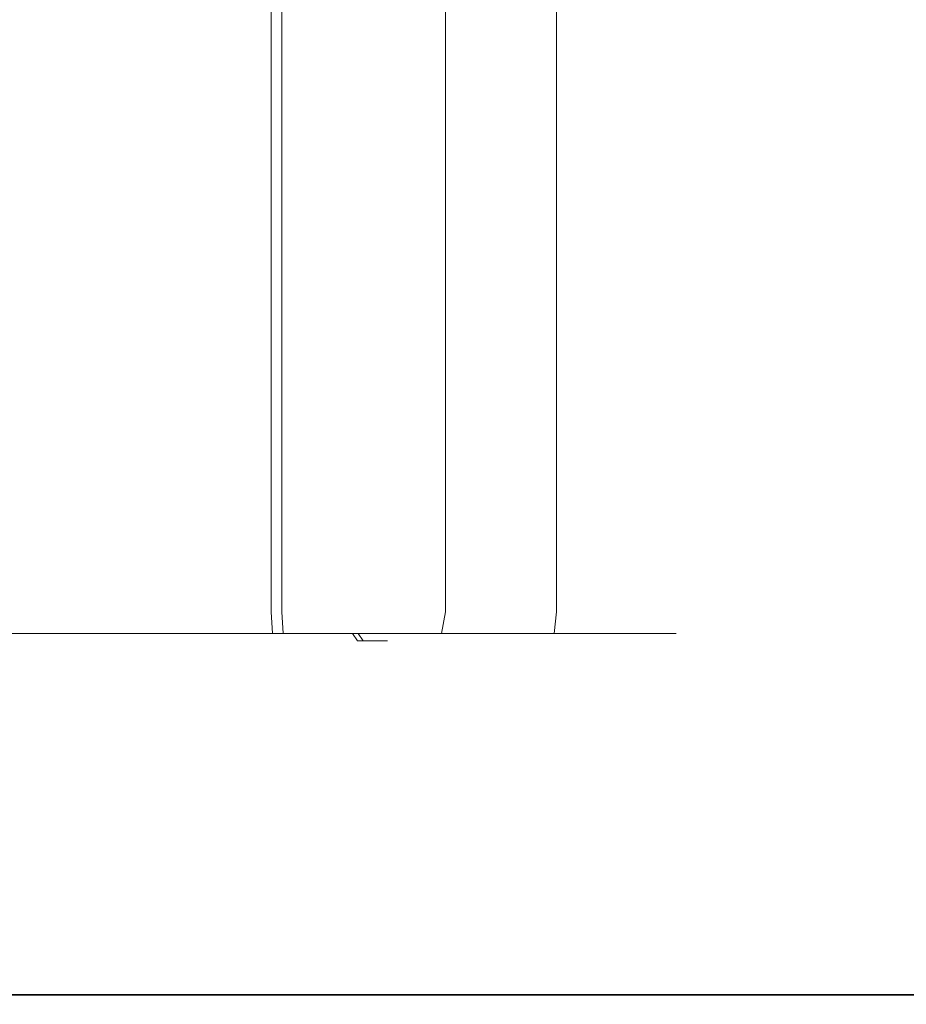
# Model space of a CAD drawing. Extents: x -977 to 0, y -803 to 0.
# Drawn here: x -935 to -923, y -647 to -634 of the extents above; entities that cross this region are included whole.
import ezdxf

# ---------------------------------------------------------------- set-up
doc = ezdxf.new("R2010")
doc.units = 0
doc.header["$LTSCALE"] = 500
doc.header["$MEASUREMENT"] = 0
doc.layers.add('CHROM', color=253, linetype='Continuous')

msp = doc.modelspace()

# ---------------------------------------------------------------- linework, layer by layer
at = {"layer": 'CHROM', "lineweight": 0}
for points, invisible_edges in [([(-937.129, -633.855, 1883.343), (-937.129, -628.341, 1883.343), (-932.309, -628.341, 1883.457), (-932.309, -633.855, 1883.457)], 15), ([(-934.034, -633.855, 1909.554), (-934.034, -628.341, 1909.554), (-936.504, -628.341, 1909.84), (-936.504, -633.855, 1909.84)], 15), ([(-934.464, -633.855, 1905.232), (-935.42, -633.855, 1905.252), (-935.42, -628.341, 1905.252), (-934.464, -628.341, 1905.232)], 15), ([(-934.666, -633.855, 1886.993), (-933.722, -633.855, 1887.15), (-933.722, -628.341, 1887.15), (-934.666, -628.341, 1886.993)], 15), ([(-934.464, -633.855, 1905.232), (-934.464, -628.341, 1905.232), (-933.527, -628.341, 1905.039), (-933.527, -633.855, 1905.039)], 15), ([(-934.034, -633.855, 1909.554), (-932.194, -633.855, 1908.998), (-932.194, -628.341, 1908.998), (-934.034, -628.341, 1909.554)], 15), ([(-932.823, -633.855, 1887.479), (-932.823, -628.341, 1887.479), (-933.722, -628.341, 1887.15), (-933.722, -633.855, 1887.15)], 15), ([(-932.642, -633.855, 1904.675), (-933.527, -633.855, 1905.039), (-933.527, -628.341, 1905.039), (-932.642, -628.341, 1904.675)], 15), ([(-932.823, -633.855, 1887.479), (-932, -633.855, 1887.966), (-932, -628.341, 1887.966), (-932.823, -628.341, 1887.479)], 15), ([(-932.642, -633.855, 1904.675), (-932.642, -628.341, 1904.675), (-931.838, -628.341, 1904.156), (-931.838, -633.855, 1904.156)], 15), ([(-929.799, -633.855, 1883.802), (-932.309, -633.855, 1883.457), (-932.309, -628.341, 1883.457), (-929.799, -628.341, 1883.802)], 15), ([(-930.499, -633.855, 1908.09), (-930.499, -628.341, 1908.09), (-932.194, -628.341, 1908.998), (-932.194, -633.855, 1908.998)], 15), ([(-931.281, -633.855, 1888.597), (-931.281, -628.341, 1888.597), (-932, -628.341, 1887.966), (-932, -633.855, 1887.966)], 14), ([(-931.144, -633.855, 1903.497), (-931.838, -633.855, 1904.156), (-931.838, -628.341, 1904.156), (-931.144, -628.341, 1903.497)], 15), ([(-931.281, -633.855, 1888.597), (-930.689, -633.855, 1889.349), (-930.689, -628.341, 1889.349), (-931.281, -628.341, 1888.597)], 15), ([(-931.144, -633.855, 1903.497), (-931.144, -628.341, 1903.497), (-930.582, -628.341, 1902.723), (-930.582, -633.855, 1902.723)], 14), ([(-930.246, -633.855, 1890.197), (-930.246, -628.341, 1890.197), (-930.689, -628.341, 1889.349), (-930.689, -633.855, 1889.349)], 15), ([(-930.173, -633.855, 1901.858), (-930.582, -633.855, 1902.723), (-930.582, -628.341, 1902.723), (-930.173, -628.341, 1901.858)], 15), ([(-930.499, -633.855, 1908.09), (-929.011, -633.855, 1906.871), (-929.011, -628.341, 1906.871), (-930.499, -628.341, 1908.09)], 13), ([(-930.246, -633.855, 1890.197), (-929.966, -633.855, 1892.101), (-929.966, -628.341, 1892.101), (-930.246, -628.341, 1890.197)], 15), ([(-930.173, -633.855, 1901.858), (-930.173, -628.341, 1901.858), (-929.928, -628.341, 1899.943), (-929.928, -633.855, 1899.943)], 15), ([(-929.859, -633.855, 1896.021), (-929.859, -628.341, 1896.021), (-929.966, -628.341, 1892.101), (-929.966, -633.855, 1892.101)], 15), ([(-929.859, -633.855, 1896.021), (-929.928, -633.855, 1899.943), (-929.928, -628.341, 1899.943), (-929.859, -628.341, 1896.021)], 15), ([(-929.799, -633.855, 1883.802), (-929.799, -628.341, 1883.802), (-928.563, -628.341, 1884.366), (-928.563, -633.855, 1884.366)], 15), ([(-927.793, -633.855, 1905.384), (-927.793, -628.341, 1905.384), (-929.011, -628.341, 1906.871), (-929.011, -633.855, 1906.871)], 15), ([(-927.567, -633.855, 1885.137), (-928.563, -633.855, 1884.366), (-928.563, -628.341, 1884.366), (-927.567, -628.341, 1885.137)], 15), ([(-927.793, -633.855, 1905.384), (-926.885, -633.855, 1903.689), (-926.885, -628.341, 1903.689), (-927.793, -628.341, 1905.384)], 15), ([(-927.567, -633.855, 1885.137), (-927.567, -628.341, 1885.137), (-926.818, -628.341, 1886.045), (-926.818, -633.855, 1886.045)], 14), ([(-926.328, -633.855, 1901.848), (-926.328, -628.341, 1901.848), (-926.885, -628.341, 1903.689), (-926.885, -633.855, 1903.689)], 15), ([(-926.32, -633.855, 1887.018), (-926.818, -633.855, 1886.045), (-926.818, -628.341, 1886.045), (-926.32, -628.341, 1887.018)], 15), ([(-926.328, -633.855, 1901.848), (-926.043, -633.855, 1898.924), (-926.043, -628.341, 1898.924), (-926.328, -628.341, 1901.848)], 15), ([(-926.32, -633.855, 1887.018), (-926.32, -628.341, 1887.018), (-926.041, -628.341, 1889.262), (-926.041, -633.855, 1889.262)], 15), ([(-925.948, -633.855, 1893.98), (-925.948, -628.341, 1893.98), (-926.043, -628.341, 1898.924), (-926.043, -633.855, 1898.924)], 15), ([(-925.948, -633.855, 1893.98), (-926.041, -633.855, 1889.262), (-926.041, -628.341, 1889.262), (-925.948, -628.341, 1893.98)], 15), ([(-956.546, -633.648, 1935.742), (-956.546, -642.689, 1935.742), (-894.46, -642.689, 1935.742), (-894.46, -633.648, 1935.742)], 15), ([(-956.546, -633.648, 1909.918), (-894.46, -633.648, 1909.918), (-894.46, -642.735, 1909.918), (-956.546, -642.735, 1909.918)], 15), ([(-937.129, -633.855, 1883.343), (-932.309, -633.855, 1883.457), (-932.309, -639.364, 1883.457), (-937.129, -639.364, 1883.343)], 15), ([(-934.034, -633.855, 1909.554), (-936.504, -633.855, 1909.84), (-936.504, -639.364, 1909.84), (-934.034, -639.364, 1909.554)], 15), ([(-934.464, -633.855, 1905.232), (-934.464, -639.364, 1905.232), (-935.42, -639.364, 1905.252), (-935.42, -633.855, 1905.252)], 15), ([(-934.666, -633.855, 1886.993), (-934.666, -639.364, 1886.993), (-933.722, -639.364, 1887.15), (-933.722, -633.855, 1887.15)], 15), ([(-934.464, -633.855, 1905.232), (-933.527, -633.855, 1905.039), (-933.527, -639.364, 1905.039), (-934.464, -639.364, 1905.232)], 15), ([(-934.034, -633.855, 1909.554), (-934.034, -639.364, 1909.554), (-932.194, -639.364, 1908.998), (-932.194, -633.855, 1908.998)], 15), ([(-932.823, -633.855, 1887.479), (-933.722, -633.855, 1887.15), (-933.722, -639.364, 1887.15), (-932.823, -639.364, 1887.479)], 15), ([(-932.642, -633.855, 1904.675), (-932.642, -639.364, 1904.675), (-933.527, -639.364, 1905.039), (-933.527, -633.855, 1905.039)], 15), ([(-932.823, -633.855, 1887.479), (-932.823, -639.364, 1887.479), (-932, -639.364, 1887.966), (-932, -633.855, 1887.966)], 15), ([(-932.642, -633.855, 1904.675), (-931.838, -633.855, 1904.156), (-931.838, -639.364, 1904.156), (-932.642, -639.364, 1904.675)], 15), ([(-929.799, -633.855, 1883.802), (-929.799, -639.364, 1883.802), (-932.309, -639.364, 1883.457), (-932.309, -633.855, 1883.457)], 15), ([(-930.499, -633.855, 1908.09), (-932.194, -633.855, 1908.998), (-932.194, -639.364, 1908.998), (-930.499, -639.364, 1908.09)], 15), ([(-931.281, -633.855, 1888.597), (-932, -633.855, 1887.966), (-932, -639.364, 1887.966), (-931.281, -639.364, 1888.597)], 15), ([(-931.144, -633.855, 1903.497), (-931.144, -639.364, 1903.497), (-931.838, -639.364, 1904.156), (-931.838, -633.855, 1904.156)], 14), ([(-931.281, -633.855, 1888.597), (-931.281, -639.364, 1888.597), (-930.689, -639.364, 1889.349), (-930.689, -633.855, 1889.349)], 14), ([(-931.144, -633.855, 1903.497), (-930.582, -633.855, 1902.723), (-930.582, -639.364, 1902.723), (-931.144, -639.364, 1903.497)], 15), ([(-930.246, -633.855, 1890.197), (-930.689, -633.855, 1889.349), (-930.689, -639.364, 1889.349), (-930.246, -639.364, 1890.197)], 15), ([(-930.173, -633.855, 1901.858), (-930.173, -639.364, 1901.858), (-930.582, -639.364, 1902.723), (-930.582, -633.855, 1902.723)], 15), ([(-930.499, -633.855, 1908.09), (-930.499, -639.364, 1908.09), (-929.011, -639.364, 1906.871), (-929.011, -633.855, 1906.871)], 11), ([(-930.246, -633.855, 1890.197), (-930.246, -639.364, 1890.197), (-929.966, -639.364, 1892.101), (-929.966, -633.855, 1892.101)], 15), ([(-930.173, -633.855, 1901.858), (-929.928, -633.855, 1899.943), (-929.928, -639.364, 1899.943), (-930.173, -639.364, 1901.858)], 15), ([(-929.859, -633.855, 1896.021), (-929.966, -633.855, 1892.101), (-929.966, -639.364, 1892.101), (-929.859, -639.364, 1896.021)], 15), ([(-929.859, -633.855, 1896.021), (-929.859, -639.364, 1896.021), (-929.928, -639.364, 1899.943), (-929.928, -633.855, 1899.943)], 15), ([(-929.799, -633.855, 1883.802), (-928.563, -633.855, 1884.366), (-928.563, -639.364, 1884.366), (-929.799, -639.364, 1883.802)], 15), ([(-927.793, -633.855, 1905.384), (-929.011, -633.855, 1906.871), (-929.011, -639.364, 1906.871), (-927.793, -639.364, 1905.384)], 15), ([(-927.567, -633.855, 1885.137), (-927.567, -639.364, 1885.137), (-928.563, -639.364, 1884.366), (-928.563, -633.855, 1884.366)], 14), ([(-927.793, -633.855, 1905.384), (-927.793, -639.364, 1905.384), (-926.885, -639.364, 1903.689), (-926.885, -633.855, 1903.689)], 15), ([(-927.567, -633.855, 1885.137), (-926.818, -633.855, 1886.045), (-926.818, -639.364, 1886.045), (-927.567, -639.364, 1885.137)], 15), ([(-926.328, -633.855, 1901.848), (-926.885, -633.855, 1903.689), (-926.885, -639.364, 1903.689), (-926.328, -639.364, 1901.848)], 15), ([(-926.32, -633.855, 1887.018), (-926.32, -639.364, 1887.018), (-926.818, -639.364, 1886.045), (-926.818, -633.855, 1886.045)], 15), ([(-926.328, -633.855, 1901.848), (-926.328, -639.364, 1901.848), (-926.043, -639.364, 1898.924), (-926.043, -633.855, 1898.924)], 15), ([(-926.32, -633.855, 1887.018), (-926.041, -633.855, 1889.262), (-926.041, -639.364, 1889.262), (-926.32, -639.364, 1887.018)], 15), ([(-925.948, -633.855, 1893.98), (-926.043, -633.855, 1898.924), (-926.043, -639.364, 1898.924), (-925.948, -639.364, 1893.98)], 15), ([(-925.948, -633.855, 1893.98), (-925.948, -639.364, 1893.98), (-926.041, -639.364, 1889.262), (-926.041, -633.855, 1889.262)], 15), ([(-937.129, -641.454, 1883.343), (-937.129, -639.364, 1883.343), (-932.309, -639.364, 1883.457), (-932.309, -641.454, 1883.457)], 15), ([(-934.034, -641.454, 1909.554), (-934.034, -639.364, 1909.554), (-936.504, -639.364, 1909.84), (-936.504, -641.454, 1909.84)], 15), ([(-934.464, -641.454, 1905.232), (-935.42, -641.454, 1905.252), (-935.42, -639.364, 1905.252), (-934.464, -639.364, 1905.232)], 15), ([(-934.666, -641.454, 1886.993), (-933.722, -641.454, 1887.15), (-933.722, -639.364, 1887.15), (-934.666, -639.364, 1886.993)], 15), ([(-934.464, -641.454, 1905.232), (-934.464, -639.364, 1905.232), (-933.527, -639.364, 1905.039), (-933.527, -641.454, 1905.039)], 15), ([(-934.034, -641.454, 1909.554), (-932.194, -641.454, 1908.998), (-932.194, -639.364, 1908.998), (-934.034, -639.364, 1909.554)], 15), ([(-932.823, -641.454, 1887.479), (-932.823, -639.364, 1887.479), (-933.722, -639.364, 1887.15), (-933.722, -641.454, 1887.15)], 15), ([(-932.642, -641.454, 1904.675), (-933.527, -641.454, 1905.039), (-933.527, -639.364, 1905.039), (-932.642, -639.364, 1904.675)], 15), ([(-932.823, -641.454, 1887.479), (-932, -641.454, 1887.966), (-932, -639.364, 1887.966), (-932.823, -639.364, 1887.479)], 15), ([(-932.642, -641.454, 1904.675), (-932.642, -639.364, 1904.675), (-931.838, -639.364, 1904.156), (-931.838, -641.454, 1904.156)], 15), ([(-929.799, -641.454, 1883.802), (-932.309, -641.454, 1883.457), (-932.309, -639.364, 1883.457), (-929.799, -639.364, 1883.802)], 15), ([(-930.499, -641.454, 1908.09), (-930.499, -639.364, 1908.09), (-932.194, -639.364, 1908.998), (-932.194, -641.454, 1908.998)], 15), ([(-931.281, -641.454, 1888.597), (-931.281, -639.364, 1888.597), (-932, -639.364, 1887.966), (-932, -641.454, 1887.966)], 14), ([(-931.144, -641.454, 1903.497), (-931.838, -641.454, 1904.156), (-931.838, -639.364, 1904.156), (-931.144, -639.364, 1903.497)], 15), ([(-931.281, -641.454, 1888.597), (-930.689, -641.454, 1889.349), (-930.689, -639.364, 1889.349), (-931.281, -639.364, 1888.597)], 15), ([(-931.144, -641.454, 1903.497), (-931.144, -639.364, 1903.497), (-930.582, -639.364, 1902.723), (-930.582, -641.454, 1902.723)], 14), ([(-930.246, -641.454, 1890.197), (-930.246, -639.364, 1890.197), (-930.689, -639.364, 1889.349), (-930.689, -641.454, 1889.349)], 15), ([(-930.173, -641.454, 1901.858), (-930.582, -641.454, 1902.723), (-930.582, -639.364, 1902.723), (-930.173, -639.364, 1901.858)], 15), ([(-930.499, -641.454, 1908.09), (-929.011, -641.454, 1906.871), (-929.011, -639.364, 1906.871), (-930.499, -639.364, 1908.09)], 13), ([(-930.246, -641.454, 1890.197), (-929.966, -641.454, 1892.101), (-929.966, -639.364, 1892.101), (-930.246, -639.364, 1890.197)], 15), ([(-930.173, -641.454, 1901.858), (-930.173, -639.364, 1901.858), (-929.928, -639.364, 1899.943), (-929.928, -641.454, 1899.943)], 15), ([(-929.859, -641.454, 1896.021), (-929.859, -639.364, 1896.021), (-929.966, -639.364, 1892.101), (-929.966, -641.454, 1892.101)], 15), ([(-929.859, -641.454, 1896.021), (-929.928, -641.454, 1899.943), (-929.928, -639.364, 1899.943), (-929.859, -639.364, 1896.021)], 15), ([(-929.799, -641.454, 1883.802), (-929.799, -639.364, 1883.802), (-928.563, -639.364, 1884.366), (-928.563, -641.454, 1884.366)], 15), ([(-927.793, -641.454, 1905.384), (-927.793, -639.364, 1905.384), (-929.011, -639.364, 1906.871), (-929.011, -641.454, 1906.871)], 15), ([(-927.567, -641.454, 1885.137), (-928.563, -641.454, 1884.366), (-928.563, -639.364, 1884.366), (-927.567, -639.364, 1885.137)], 15), ([(-927.793, -641.454, 1905.384), (-926.885, -641.454, 1903.689), (-926.885, -639.364, 1903.689), (-927.793, -639.364, 1905.384)], 15), ([(-927.567, -641.454, 1885.137), (-927.567, -639.364, 1885.137), (-926.818, -639.364, 1886.045), (-926.818, -641.454, 1886.045)], 14), ([(-926.328, -641.454, 1901.848), (-926.328, -639.364, 1901.848), (-926.885, -639.364, 1903.689), (-926.885, -641.454, 1903.689)], 15), ([(-926.32, -641.454, 1887.018), (-926.818, -641.454, 1886.045), (-926.818, -639.364, 1886.045), (-926.32, -639.364, 1887.018)], 15), ([(-926.328, -641.454, 1901.848), (-926.043, -641.454, 1898.924), (-926.043, -639.364, 1898.924), (-926.328, -639.364, 1901.848)], 15), ([(-926.32, -641.454, 1887.018), (-926.32, -639.364, 1887.018), (-926.041, -639.364, 1889.262), (-926.041, -641.454, 1889.262)], 15), ([(-925.948, -641.454, 1893.98), (-925.948, -639.364, 1893.98), (-926.043, -639.364, 1898.924), (-926.043, -641.454, 1898.924)], 15), ([(-925.948, -641.454, 1893.98), (-926.041, -641.454, 1889.262), (-926.041, -639.364, 1889.262), (-925.948, -639.364, 1893.98)], 15), ([(-937.129, -641.454, 1883.343), (-932.309, -641.454, 1883.457), (-932.309, -641.739, 1883.52), (-937.129, -641.739, 1883.405)], 15), ([(-934.034, -641.454, 1909.554), (-936.504, -641.454, 1909.84), (-936.504, -641.739, 1909.777), (-934.034, -641.739, 1909.492)], 15), ([(-934.464, -641.454, 1905.232), (-934.461, -641.739, 1905.272), (-935.422, -641.739, 1905.292), (-935.42, -641.454, 1905.252)], 15), ([(-934.666, -641.454, 1886.993), (-934.664, -641.739, 1886.951), (-933.716, -641.739, 1887.108), (-933.722, -641.454, 1887.15)], 15), ([(-934.464, -641.454, 1905.232), (-933.527, -641.454, 1905.039), (-933.52, -641.739, 1905.078), (-934.461, -641.739, 1905.272)], 15), ([(-934.034, -641.454, 1909.554), (-934.034, -641.739, 1909.492), (-932.202, -641.739, 1908.943), (-932.194, -641.454, 1908.998)], 15), ([(-932.823, -641.454, 1887.479), (-933.722, -641.454, 1887.15), (-933.716, -641.739, 1887.108), (-932.813, -641.739, 1887.439)], 15), ([(-932.642, -641.454, 1904.675), (-932.631, -641.739, 1904.713), (-933.52, -641.739, 1905.078), (-933.527, -641.454, 1905.039)], 15), ([(-932.823, -641.454, 1887.479), (-932.813, -641.739, 1887.439), (-931.986, -641.739, 1887.928), (-932, -641.454, 1887.966)], 15), ([(-932.642, -641.454, 1904.675), (-931.838, -641.454, 1904.156), (-931.823, -641.739, 1904.191), (-932.631, -641.739, 1904.713)], 15), ([(-929.799, -641.454, 1883.802), (-929.799, -641.739, 1883.865), (-932.309, -641.739, 1883.52), (-932.309, -641.454, 1883.457)], 15), ([(-930.499, -641.454, 1908.09), (-932.194, -641.454, 1908.998), (-932.202, -641.739, 1908.943), (-930.53, -641.739, 1908.058)], 15), ([(-931.281, -641.454, 1888.597), (-932, -641.454, 1887.966), (-931.986, -641.739, 1887.928), (-931.264, -641.739, 1888.562)], 15), ([(-931.144, -641.454, 1903.497), (-931.126, -641.739, 1903.529), (-931.823, -641.739, 1904.191), (-931.838, -641.454, 1904.156)], 14), ([(-931.281, -641.454, 1888.597), (-931.264, -641.739, 1888.562), (-930.669, -641.739, 1889.317), (-930.689, -641.454, 1889.349)], 14), ([(-931.144, -641.454, 1903.497), (-930.582, -641.454, 1902.723), (-930.561, -641.739, 1902.752), (-931.126, -641.739, 1903.529)], 15), ([(-930.246, -641.454, 1890.197), (-930.689, -641.454, 1889.349), (-930.669, -641.739, 1889.317), (-930.224, -641.739, 1890.169)], 15), ([(-930.173, -641.454, 1901.858), (-930.151, -641.739, 1901.883), (-930.561, -641.739, 1902.752), (-930.582, -641.454, 1902.723)], 15), ([(-930.499, -641.454, 1908.09), (-930.53, -641.739, 1908.058), (-929.066, -641.739, 1906.863), (-929.011, -641.454, 1906.871)], 11), ([(-930.246, -641.454, 1890.197), (-930.224, -641.739, 1890.169), (-929.943, -641.739, 1892.082), (-929.966, -641.454, 1892.101)], 15), ([(-930.173, -641.454, 1901.858), (-929.928, -641.454, 1899.943), (-929.905, -641.739, 1899.959), (-930.151, -641.739, 1901.883)], 15), ([(-929.859, -641.454, 1896.021), (-929.966, -641.454, 1892.101), (-929.943, -641.739, 1892.082), (-929.836, -641.739, 1896.019)], 15), ([(-929.859, -641.454, 1896.021), (-929.836, -641.739, 1896.019), (-929.905, -641.739, 1899.959), (-929.928, -641.454, 1899.943)], 15), ([(-929.799, -641.454, 1883.802), (-928.563, -641.454, 1884.366), (-928.57, -641.739, 1884.42), (-929.799, -641.739, 1883.865)], 15), ([(-927.793, -641.454, 1905.384), (-929.011, -641.454, 1906.871), (-929.066, -641.739, 1906.863), (-927.855, -641.739, 1905.384)], 15), ([(-927.567, -641.454, 1885.137), (-927.598, -641.739, 1885.168), (-928.57, -641.739, 1884.42), (-928.563, -641.454, 1884.366)], 14), ([(-927.793, -641.454, 1905.384), (-927.855, -641.739, 1905.384), (-926.947, -641.739, 1903.689), (-926.885, -641.454, 1903.689)], 15), ([(-927.567, -641.454, 1885.137), (-926.818, -641.454, 1886.045), (-926.872, -641.739, 1886.053), (-927.598, -641.739, 1885.168)], 15), ([(-926.328, -641.454, 1901.848), (-926.885, -641.454, 1903.689), (-926.947, -641.739, 1903.689), (-926.391, -641.739, 1901.848)], 15), ([(-926.32, -641.454, 1887.018), (-926.382, -641.739, 1887.018), (-926.872, -641.739, 1886.053), (-926.818, -641.454, 1886.045)], 15), ([(-926.328, -641.454, 1901.848), (-926.391, -641.739, 1901.848), (-926.106, -641.739, 1898.924), (-926.043, -641.454, 1898.924)], 15), ([(-926.32, -641.454, 1887.018), (-926.041, -641.454, 1889.262), (-926.103, -641.739, 1889.262), (-926.382, -641.739, 1887.018)], 15), ([(-925.948, -641.454, 1893.98), (-926.043, -641.454, 1898.924), (-926.106, -641.739, 1898.924), (-926.01, -641.739, 1893.98)], 15), ([(-925.948, -641.454, 1893.98), (-926.01, -641.739, 1893.98), (-926.103, -641.739, 1889.262), (-926.041, -641.454, 1889.262)], 15), ([(-937.129, -641.834, 1883.593), (-937.129, -641.739, 1883.405), (-932.309, -641.739, 1883.52), (-932.309, -641.834, 1883.707)], 13), ([(-937.129, -641.834, 1883.593), (-932.309, -641.834, 1883.707), (-932.474, -641.834, 1884.211), (-936.817, -641.834, 1884.089)], 15), ([(-935.884, -641.834, 1885.079), (-936.817, -641.834, 1884.089), (-932.474, -641.834, 1884.211), (-932.968, -641.834, 1885.22)], 15), ([(-934.034, -641.834, 1909.304), (-934.034, -641.739, 1909.492), (-936.504, -641.739, 1909.777), (-936.504, -641.834, 1909.59)], 13), ([(-934.034, -641.834, 1909.304), (-936.504, -641.834, 1909.59), (-936.372, -641.834, 1908.972), (-934.083, -641.834, 1908.719)], 15), ([(-934.228, -641.834, 1907.465), (-934.083, -641.834, 1908.719), (-936.372, -641.834, 1908.972), (-935.976, -641.834, 1907.618)], 15), ([(-934.228, -641.834, 1907.465), (-935.976, -641.834, 1907.618), (-935.578, -641.834, 1906.286), (-934.376, -641.834, 1906.232)], 15), ([(-935.884, -641.834, 1885.079), (-932.968, -641.834, 1885.22), (-933.468, -641.834, 1886.209), (-934.952, -641.834, 1886.049)], 15), ([(-934.432, -641.834, 1905.714), (-934.376, -641.834, 1906.232), (-935.578, -641.834, 1906.286), (-935.441, -641.834, 1905.735)], 15), ([(-934.432, -641.834, 1905.714), (-935.441, -641.834, 1905.735), (-935.434, -641.834, 1905.574), (-934.443, -641.834, 1905.554)], 15), ([(-934.453, -641.834, 1905.393), (-934.443, -641.834, 1905.554), (-935.434, -641.834, 1905.574), (-935.427, -641.834, 1905.413)], 15), ([(-934.453, -641.834, 1905.393), (-935.427, -641.834, 1905.413), (-935.422, -641.739, 1905.292), (-934.461, -641.739, 1905.272)], 11), ([(-934.645, -641.834, 1886.485), (-934.952, -641.834, 1886.049), (-933.468, -641.834, 1886.209), (-933.65, -641.834, 1886.65)], 15), ([(-934.659, -641.834, 1886.824), (-933.698, -641.834, 1886.983), (-933.716, -641.739, 1887.108), (-934.664, -641.739, 1886.951)], 11), ([(-934.659, -641.834, 1886.824), (-934.652, -641.834, 1886.655), (-933.674, -641.834, 1886.817), (-933.698, -641.834, 1886.983)], 15), ([(-934.645, -641.834, 1886.485), (-933.65, -641.834, 1886.65), (-933.674, -641.834, 1886.817), (-934.652, -641.834, 1886.655)], 15), ([(-934.453, -641.834, 1905.393), (-934.461, -641.739, 1905.272), (-933.52, -641.739, 1905.078), (-933.499, -641.834, 1905.196)], 13), ([(-934.453, -641.834, 1905.393), (-933.499, -641.834, 1905.196), (-933.472, -641.834, 1905.353), (-934.443, -641.834, 1905.554)], 15), ([(-934.432, -641.834, 1905.714), (-934.443, -641.834, 1905.554), (-933.472, -641.834, 1905.353), (-933.444, -641.834, 1905.51)], 15), ([(-934.432, -641.834, 1905.714), (-933.444, -641.834, 1905.51), (-933.279, -641.834, 1905.99), (-934.376, -641.834, 1906.232)], 15), ([(-934.228, -641.834, 1907.465), (-934.376, -641.834, 1906.232), (-933.279, -641.834, 1905.99), (-932.837, -641.834, 1907.114)], 15), ([(-934.228, -641.834, 1907.465), (-932.837, -641.834, 1907.114), (-932.394, -641.834, 1908.253), (-934.083, -641.834, 1908.719)], 15), ([(-934.034, -641.834, 1909.304), (-934.083, -641.834, 1908.719), (-932.394, -641.834, 1908.253), (-932.225, -641.834, 1908.779)], 15), ([(-934.034, -641.834, 1909.304), (-932.225, -641.834, 1908.779), (-932.202, -641.739, 1908.943), (-934.034, -641.739, 1909.492)], 11), ([(-932.783, -641.834, 1887.318), (-932.813, -641.739, 1887.439), (-933.716, -641.739, 1887.108), (-933.698, -641.834, 1886.983)], 13), ([(-932.783, -641.834, 1887.318), (-933.698, -641.834, 1886.983), (-933.674, -641.834, 1886.817), (-932.743, -641.834, 1887.158)], 15), ([(-932.703, -641.834, 1886.997), (-932.743, -641.834, 1887.158), (-933.674, -641.834, 1886.817), (-933.65, -641.834, 1886.65)], 15), ([(-932.703, -641.834, 1886.997), (-933.65, -641.834, 1886.65), (-933.468, -641.834, 1886.209), (-932.315, -641.834, 1886.56)], 15), ([(-932.598, -641.834, 1904.825), (-933.499, -641.834, 1905.196), (-933.52, -641.739, 1905.078), (-932.631, -641.739, 1904.713)], 11), ([(-932.598, -641.834, 1904.825), (-932.555, -641.834, 1904.976), (-933.472, -641.834, 1905.353), (-933.499, -641.834, 1905.196)], 15), ([(-932.511, -641.834, 1905.127), (-933.444, -641.834, 1905.51), (-933.472, -641.834, 1905.353), (-932.555, -641.834, 1904.976)], 15), ([(-931.231, -641.834, 1885.569), (-932.315, -641.834, 1886.56), (-933.468, -641.834, 1886.209), (-932.968, -641.834, 1885.22)], 15), ([(-932.511, -641.834, 1905.127), (-932.264, -641.834, 1905.56), (-933.279, -641.834, 1905.99), (-933.444, -641.834, 1905.51)], 15), ([(-931.608, -641.834, 1906.559), (-932.837, -641.834, 1907.114), (-933.279, -641.834, 1905.99), (-932.264, -641.834, 1905.56)], 15), ([(-931.231, -641.834, 1885.569), (-932.968, -641.834, 1885.22), (-932.474, -641.834, 1884.211), (-930.157, -641.834, 1884.556)], 15), ([(-931.608, -641.834, 1906.559), (-930.933, -641.834, 1907.551), (-932.394, -641.834, 1908.253), (-932.837, -641.834, 1907.114)], 15), ([(-932.783, -641.834, 1887.318), (-931.945, -641.834, 1887.814), (-931.986, -641.739, 1887.928), (-932.813, -641.739, 1887.439)], 11), ([(-932.783, -641.834, 1887.318), (-932.743, -641.834, 1887.158), (-931.89, -641.834, 1887.662), (-931.945, -641.834, 1887.814)], 15), ([(-932.703, -641.834, 1886.997), (-931.835, -641.834, 1887.51), (-931.89, -641.834, 1887.662), (-932.743, -641.834, 1887.158)], 15), ([(-932.703, -641.834, 1886.997), (-932.315, -641.834, 1886.56), (-931.399, -641.834, 1887.077), (-931.835, -641.834, 1887.51)], 15), ([(-932.598, -641.834, 1904.825), (-932.631, -641.739, 1904.713), (-931.823, -641.739, 1904.191), (-931.78, -641.834, 1904.297)], 13), ([(-932.598, -641.834, 1904.825), (-931.78, -641.834, 1904.297), (-931.722, -641.834, 1904.438), (-932.555, -641.834, 1904.976)], 15), ([(-932.511, -641.834, 1905.127), (-932.555, -641.834, 1904.976), (-931.722, -641.834, 1904.438), (-931.664, -641.834, 1904.58)], 15), ([(-932.511, -641.834, 1905.127), (-931.664, -641.834, 1904.58), (-931.35, -641.834, 1904.947), (-932.264, -641.834, 1905.56)], 15), ([(-929.799, -641.834, 1884.052), (-930.157, -641.834, 1884.556), (-932.474, -641.834, 1884.211), (-932.309, -641.834, 1883.707)], 15), ([(-930.624, -641.834, 1907.965), (-932.225, -641.834, 1908.779), (-932.394, -641.834, 1908.253), (-930.933, -641.834, 1907.551)], 15), ([(-931.231, -641.834, 1885.569), (-930.202, -641.834, 1886.081), (-931.399, -641.834, 1887.077), (-932.315, -641.834, 1886.56)], 15), ([(-929.799, -641.834, 1884.052), (-932.309, -641.834, 1883.707), (-932.309, -641.739, 1883.52), (-929.799, -641.739, 1883.865)], 11), ([(-931.608, -641.834, 1906.559), (-932.264, -641.834, 1905.56), (-931.35, -641.834, 1904.947), (-930.527, -641.834, 1905.765)], 15), ([(-930.624, -641.834, 1907.965), (-930.53, -641.739, 1908.058), (-932.202, -641.739, 1908.943), (-932.225, -641.834, 1908.779)], 13), ([(-931.213, -641.834, 1888.457), (-931.264, -641.739, 1888.562), (-931.986, -641.739, 1887.928), (-931.945, -641.834, 1887.814)], 13), ([(-931.213, -641.834, 1888.457), (-931.945, -641.834, 1887.814), (-931.89, -641.834, 1887.662), (-931.144, -641.834, 1888.316)], 15), ([(-931.076, -641.834, 1888.176), (-931.144, -641.834, 1888.316), (-931.89, -641.834, 1887.662), (-931.835, -641.834, 1887.51)], 15), ([(-931.076, -641.834, 1888.176), (-931.835, -641.834, 1887.51), (-931.399, -641.834, 1887.077), (-930.626, -641.834, 1887.739)], 15), ([(-931.073, -641.834, 1903.626), (-931.78, -641.834, 1904.297), (-931.823, -641.739, 1904.191), (-931.126, -641.739, 1903.529)], 11), ([(-931.073, -641.834, 1903.626), (-931.003, -641.834, 1903.756), (-931.722, -641.834, 1904.438), (-931.78, -641.834, 1904.297)], 15), ([(-930.932, -641.834, 1903.885), (-931.664, -641.834, 1904.58), (-931.722, -641.834, 1904.438), (-931.003, -641.834, 1903.756)], 15), ([(-930.932, -641.834, 1903.885), (-930.558, -641.834, 1904.153), (-931.35, -641.834, 1904.947), (-931.664, -641.834, 1904.58)], 15), ([(-931.608, -641.834, 1906.559), (-930.527, -641.834, 1905.765), (-929.664, -641.834, 1906.556), (-930.933, -641.834, 1907.551)], 15), ([(-929.413, -641.834, 1886.711), (-930.626, -641.834, 1887.739), (-931.399, -641.834, 1887.077), (-930.202, -641.834, 1886.081)], 15), ([(-929.577, -641.834, 1904.699), (-930.527, -641.834, 1905.765), (-931.35, -641.834, 1904.947), (-930.558, -641.834, 1904.153)], 15), ([(-931.213, -641.834, 1888.457), (-930.61, -641.834, 1889.222), (-930.669, -641.739, 1889.317), (-931.264, -641.739, 1888.562)], 11), ([(-931.231, -641.834, 1885.569), (-930.157, -641.834, 1884.556), (-929.012, -641.834, 1885.068), (-930.202, -641.834, 1886.081)], 15), ([(-931.213, -641.834, 1888.457), (-931.144, -641.834, 1888.316), (-930.531, -641.834, 1889.095), (-930.61, -641.834, 1889.222)], 15), ([(-931.076, -641.834, 1888.176), (-930.452, -641.834, 1888.968), (-930.531, -641.834, 1889.095), (-931.144, -641.834, 1888.316)], 15), ([(-931.073, -641.834, 1903.626), (-931.126, -641.739, 1903.529), (-930.561, -641.739, 1902.752), (-930.501, -641.834, 1902.838)], 13), ([(-931.076, -641.834, 1888.176), (-930.626, -641.834, 1887.739), (-930.003, -641.834, 1888.531), (-930.452, -641.834, 1888.968)], 15), ([(-931.073, -641.834, 1903.626), (-930.501, -641.834, 1902.838), (-930.42, -641.834, 1902.953), (-931.003, -641.834, 1903.756)], 15), ([(-930.932, -641.834, 1903.885), (-931.003, -641.834, 1903.756), (-930.42, -641.834, 1902.953), (-930.339, -641.834, 1903.069)], 15), ([(-930.624, -641.834, 1907.965), (-930.933, -641.834, 1907.551), (-929.664, -641.834, 1906.556), (-929.23, -641.834, 1906.84)], 15), ([(-930.932, -641.834, 1903.885), (-930.339, -641.834, 1903.069), (-929.92, -641.834, 1903.218), (-930.558, -641.834, 1904.153)], 15), ([(-930.159, -641.834, 1890.086), (-930.224, -641.739, 1890.169), (-930.669, -641.739, 1889.317), (-930.61, -641.834, 1889.222)], 12), ([(-929.413, -641.834, 1886.711), (-928.814, -641.834, 1887.474), (-930.003, -641.834, 1888.531), (-930.626, -641.834, 1887.739)], 15), ([(-930.624, -641.834, 1907.965), (-929.23, -641.834, 1906.84), (-929.066, -641.739, 1906.863), (-930.53, -641.739, 1908.058)], 11), ([(-930.159, -641.834, 1890.086), (-930.61, -641.834, 1889.222), (-930.531, -641.834, 1889.095), (-930.072, -641.834, 1889.974)], 15), ([(-930.085, -641.834, 1901.957), (-930.501, -641.834, 1902.838), (-930.561, -641.739, 1902.752), (-930.151, -641.739, 1901.883)], 11), ([(-929.577, -641.834, 1904.699), (-930.558, -641.834, 1904.153), (-929.92, -641.834, 1903.218), (-928.822, -641.834, 1903.436)], 15), ([(-929.986, -641.834, 1889.863), (-930.072, -641.834, 1889.974), (-930.531, -641.834, 1889.095), (-930.452, -641.834, 1888.968)], 15), ([(-929.577, -641.834, 1904.699), (-928.552, -641.834, 1905.213), (-929.664, -641.834, 1906.556), (-930.527, -641.834, 1905.765)], 15), ([(-930.085, -641.834, 1901.957), (-929.996, -641.834, 1902.057), (-930.42, -641.834, 1902.953), (-930.501, -641.834, 1902.838)], 15), ([(-929.986, -641.834, 1889.863), (-930.452, -641.834, 1888.968), (-930.003, -641.834, 1888.531), (-929.536, -641.834, 1889.438)], 15), ([(-929.908, -641.834, 1902.157), (-930.339, -641.834, 1903.069), (-930.42, -641.834, 1902.953), (-929.996, -641.834, 1902.057)], 15), ([(-929.908, -641.834, 1902.157), (-929.468, -641.834, 1902.18), (-929.92, -641.834, 1903.218), (-930.339, -641.834, 1903.069)], 15), ([(-930.159, -641.834, 1890.086), (-929.874, -641.834, 1892.024), (-929.943, -641.739, 1892.082), (-930.224, -641.739, 1890.169)], 14), ([(-929.413, -641.834, 1886.711), (-930.202, -641.834, 1886.081), (-929.012, -641.834, 1885.068), (-928.185, -641.834, 1885.687)], 15), ([(-930.159, -641.834, 1890.086), (-930.072, -641.834, 1889.974), (-929.782, -641.834, 1891.947), (-929.874, -641.834, 1892.024)], 15), ([(-929.799, -641.834, 1884.052), (-928.594, -641.834, 1884.584), (-929.012, -641.834, 1885.068), (-930.157, -641.834, 1884.556)], 15), ([(-930.085, -641.834, 1901.957), (-930.151, -641.739, 1901.883), (-929.905, -641.739, 1899.959), (-929.836, -641.834, 1900.008)], 14), ([(-930.085, -641.834, 1901.957), (-929.836, -641.834, 1900.008), (-929.743, -641.834, 1900.073), (-929.996, -641.834, 1902.057)], 14), ([(-929.986, -641.834, 1889.863), (-929.69, -641.834, 1891.87), (-929.782, -641.834, 1891.947), (-930.072, -641.834, 1889.974)], 15), ([(-928.359, -641.834, 1888.385), (-929.536, -641.834, 1889.438), (-930.003, -641.834, 1888.531), (-928.814, -641.834, 1887.474)], 15), ([(-929.908, -641.834, 1902.157), (-929.996, -641.834, 1902.057), (-929.743, -641.834, 1900.073), (-929.65, -641.834, 1900.138)], 15), ([(-929.986, -641.834, 1889.863), (-929.536, -641.834, 1889.438), (-929.239, -641.834, 1891.496), (-929.69, -641.834, 1891.87)], 15), ([(-929.766, -641.834, 1896.015), (-929.836, -641.739, 1896.019), (-929.943, -641.739, 1892.082), (-929.874, -641.834, 1892.024)], 15), ([(-928.324, -641.834, 1902.052), (-928.822, -641.834, 1903.436), (-929.92, -641.834, 1903.218), (-929.468, -641.834, 1902.18)], 15), ([(-929.908, -641.834, 1902.157), (-929.65, -641.834, 1900.138), (-929.204, -641.834, 1900.027), (-929.468, -641.834, 1902.18)], 15), ([(-929.766, -641.834, 1896.015), (-929.836, -641.834, 1900.008), (-929.905, -641.739, 1899.959), (-929.836, -641.739, 1896.019)], 14), ([(-929.766, -641.834, 1896.015), (-929.874, -641.834, 1892.024), (-929.782, -641.834, 1891.947), (-929.578, -641.834, 1896.002)], 14), ([(-929.766, -641.834, 1896.015), (-929.578, -641.834, 1896.002), (-929.743, -641.834, 1900.073), (-929.836, -641.834, 1900.008)], 15), ([(-929.799, -641.834, 1884.052), (-929.799, -641.739, 1883.865), (-928.57, -641.739, 1884.42), (-928.594, -641.834, 1884.584)], 13), ([(-929.69, -641.834, 1891.87), (-929.578, -641.834, 1896.002), (-929.782, -641.834, 1891.947), (-929.69, -641.834, 1891.87)], 15), ([(-929.743, -641.834, 1900.073), (-929.578, -641.834, 1896.002), (-929.65, -641.834, 1900.138), (-929.743, -641.834, 1900.073)], 15), ([(-929.578, -641.834, 1896.002), (-929.69, -641.834, 1891.87), (-929.239, -641.834, 1891.496), (-929.128, -641.834, 1895.746)], 15), ([(-928.043, -641.834, 1905.384), (-929.23, -641.834, 1906.84), (-929.664, -641.834, 1906.556), (-928.552, -641.834, 1905.213)], 15), ([(-929.578, -641.834, 1896.002), (-929.128, -641.834, 1895.746), (-929.204, -641.834, 1900.027), (-929.65, -641.834, 1900.138)], 15), ([(-929.577, -641.834, 1904.699), (-928.822, -641.834, 1903.436), (-927.682, -641.834, 1903.626), (-928.552, -641.834, 1905.213)], 15), ([(-928.359, -641.834, 1888.385), (-928.069, -641.834, 1890.528), (-929.239, -641.834, 1891.496), (-929.536, -641.834, 1889.438)], 15), ([(-928.324, -641.834, 1902.052), (-929.468, -641.834, 1902.18), (-929.204, -641.834, 1900.027), (-928.05, -641.834, 1899.564)], 15), ([(-929.413, -641.834, 1886.711), (-928.185, -641.834, 1885.687), (-927.59, -641.834, 1886.441), (-928.814, -641.834, 1887.474)], 15), ([(-927.966, -641.834, 1894.988), (-929.128, -641.834, 1895.746), (-929.239, -641.834, 1891.496), (-928.069, -641.834, 1890.528)], 15), ([(-928.043, -641.834, 1905.384), (-927.855, -641.739, 1905.384), (-929.066, -641.739, 1906.863), (-929.23, -641.834, 1906.84)], 13), ([(-927.966, -641.834, 1894.988), (-928.05, -641.834, 1899.564), (-929.204, -641.834, 1900.027), (-929.128, -641.834, 1895.746)], 15), ([(-927.692, -641.834, 1885.262), (-928.185, -641.834, 1885.687), (-929.012, -641.834, 1885.068), (-928.594, -641.834, 1884.584)], 15), ([(-928.324, -641.834, 1902.052), (-927.14, -641.834, 1901.899), (-927.682, -641.834, 1903.626), (-928.822, -641.834, 1903.436)], 15), ([(-928.359, -641.834, 1888.385), (-928.814, -641.834, 1887.474), (-927.59, -641.834, 1886.441), (-927.142, -641.834, 1887.36)], 15), ([(-927.692, -641.834, 1885.262), (-928.594, -641.834, 1884.584), (-928.57, -641.739, 1884.42), (-927.598, -641.739, 1885.168)], 11), ([(-928.043, -641.834, 1905.384), (-928.552, -641.834, 1905.213), (-927.682, -641.834, 1903.626), (-927.135, -641.834, 1903.689)], 15), ([(-928.359, -641.834, 1888.385), (-927.142, -641.834, 1887.36), (-926.86, -641.834, 1889.578), (-928.069, -641.834, 1890.528)], 15), ([(-928.324, -641.834, 1902.052), (-928.05, -641.834, 1899.564), (-926.857, -641.834, 1899.084), (-927.14, -641.834, 1901.899)], 15), ([(-927.692, -641.834, 1885.262), (-927.036, -641.834, 1886.076), (-927.59, -641.834, 1886.441), (-928.185, -641.834, 1885.687)], 15), ([(-927.966, -641.834, 1894.988), (-928.069, -641.834, 1890.528), (-926.86, -641.834, 1889.578), (-926.765, -641.834, 1894.232)], 15), ([(-927.966, -641.834, 1894.988), (-926.765, -641.834, 1894.232), (-926.857, -641.834, 1899.084), (-928.05, -641.834, 1899.564)], 15), ([(-928.043, -641.834, 1905.384), (-927.135, -641.834, 1903.689), (-926.947, -641.739, 1903.689), (-927.855, -641.739, 1905.384)], 11), ([(-927.692, -641.834, 1885.262), (-927.598, -641.739, 1885.168), (-926.872, -641.739, 1886.053), (-927.036, -641.834, 1886.076)], 13), ([(-926.578, -641.834, 1901.848), (-927.135, -641.834, 1903.689), (-927.682, -641.834, 1903.626), (-927.14, -641.834, 1901.899)], 15), ([(-926.57, -641.834, 1887.018), (-927.142, -641.834, 1887.36), (-927.59, -641.834, 1886.441), (-927.036, -641.834, 1886.076)], 15), ([(-926.57, -641.834, 1887.018), (-926.291, -641.834, 1889.262), (-926.86, -641.834, 1889.578), (-927.142, -641.834, 1887.36)], 15), ([(-926.578, -641.834, 1901.848), (-927.14, -641.834, 1901.899), (-926.857, -641.834, 1899.084), (-926.293, -641.834, 1898.924)], 15), ([(-926.578, -641.834, 1901.848), (-926.391, -641.739, 1901.848), (-926.947, -641.739, 1903.689), (-927.135, -641.834, 1903.689)], 13), ([(-926.57, -641.834, 1887.018), (-927.036, -641.834, 1886.076), (-926.872, -641.739, 1886.053), (-926.382, -641.739, 1887.018)], 11), ([(-926.198, -641.834, 1893.98), (-926.765, -641.834, 1894.232), (-926.86, -641.834, 1889.578), (-926.291, -641.834, 1889.262)], 15), ([(-926.198, -641.834, 1893.98), (-926.293, -641.834, 1898.924), (-926.857, -641.834, 1899.084), (-926.765, -641.834, 1894.232)], 15), ([(-926.578, -641.834, 1901.848), (-926.293, -641.834, 1898.924), (-926.106, -641.739, 1898.924), (-926.391, -641.739, 1901.848)], 11), ([(-926.57, -641.834, 1887.018), (-926.382, -641.739, 1887.018), (-926.103, -641.739, 1889.262), (-926.291, -641.834, 1889.262)], 13), ([(-926.198, -641.834, 1893.98), (-926.01, -641.739, 1893.98), (-926.106, -641.739, 1898.924), (-926.293, -641.834, 1898.924)], 13), ([(-926.198, -641.834, 1893.98), (-926.291, -641.834, 1889.262), (-926.103, -641.739, 1889.262), (-926.01, -641.739, 1893.98)], 11), ([(-956.546, -646.046, 1935.742), (-894.46, -646.046, 1935.742), (-894.46, -642.689, 1935.742), (-956.546, -642.689, 1935.742)], 15), ([(-956.546, -646.082, 1909.918), (-956.546, -642.735, 1909.918), (-894.46, -642.735, 1909.918), (-894.46, -646.082, 1909.918)], 15), ([(-956.546, -646.046, 1935.742), (-956.546, -646.432, 1935.613), (-894.46, -646.432, 1935.613), (-894.46, -646.046, 1935.742)], 15), ([(-956.546, -646.082, 1909.918), (-894.46, -646.082, 1909.918), (-894.46, -646.441, 1910.047), (-956.546, -646.441, 1910.047)], 11), ([(-956.546, -646.561, 1935.226), (-894.46, -646.561, 1935.226), (-894.46, -646.432, 1935.613), (-956.546, -646.432, 1935.613)], 11), ([(-956.546, -646.561, 1910.433), (-956.546, -646.441, 1910.047), (-894.46, -646.441, 1910.047), (-894.46, -646.561, 1910.433)], 15), ([(-956.546, -646.561, 1935.226), (-956.546, -646.561, 1931.869), (-894.46, -646.561, 1931.869), (-894.46, -646.561, 1935.226)], 15), ([(-956.546, -646.561, 1910.433), (-894.46, -646.561, 1910.433), (-894.46, -646.561, 1913.79), (-956.546, -646.561, 1913.79)], 15), ([(-956.546, -646.561, 1922.829), (-956.546, -646.561, 1913.79), (-894.46, -646.561, 1913.79), (-894.46, -646.561, 1922.829)], 15), ([(-956.546, -646.561, 1922.829), (-894.46, -646.561, 1922.829), (-894.46, -646.561, 1931.869), (-956.546, -646.561, 1931.869)], 15)]:
    msp.add_3dface(points, dxfattribs=dict(at, invisible_edges=invisible_edges))

doc.saveas('drawing.dxf')
